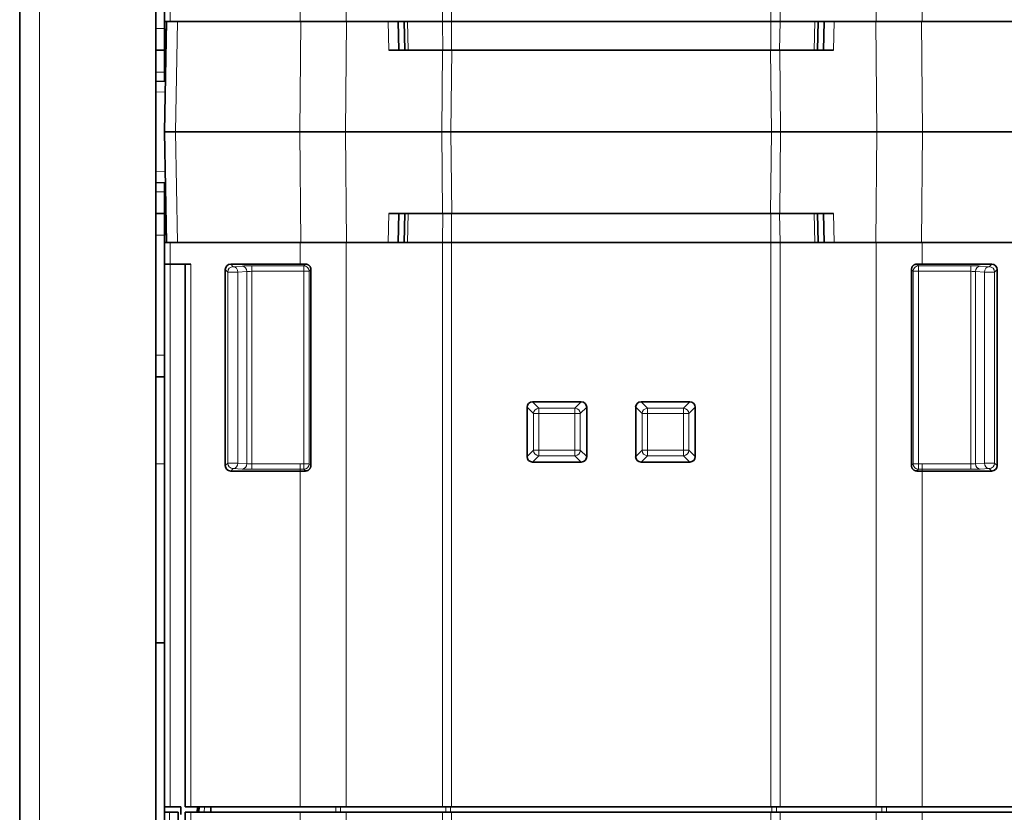
# Model space of a CAD drawing. Units: millimetres. Extents: x 13 to 803, y 18 to 573.
# Drawn here: x 224 to 269, y 451 to 487 of the extents above; entities that cross this region are included whole.
import ezdxf

# ---------------------------------------------------------------- set-up
doc = ezdxf.new("R2010")
doc.units = ezdxf.units.MM
doc.layers.add('1', color=7, linetype='Continuous', true_color=0xffffff)

msp = doc.modelspace()

# ---------------------------------------------------------------- linework, layer by layer
at = {"layer": '1', "color": 18, "linetype": 'Continuous', "lineweight": 35}
for p, q in [((224.139, 418.644), (224.139, 545.623)), ((230.389, 545.81), (230.389, 428.509)), ((230.789, 487.159), (230.789, 488.159)), ((230.789, 482.084), (230.877, 487.159)), ((230.789, 487.159), (230.789, 486.834)), ((230.812, 485.834), (230.789, 487.159)), ((231.039, 487.159), (230.789, 487.159)), ((230.789, 486.834), (230.789, 485.834)), ((237.018, 487.159), (231.039, 487.159)), ((237.018, 487.159), (239.121, 487.159)), ((241.947, 487.159), (239.121, 487.159)), ((241.515, 487.159), (241.539, 485.834)), ((241.812, 485.834), (241.789, 487.159)), ((241.947, 487.159), (243.539, 487.159)), ((243.539, 487.159), (243.96, 487.159)), ((243.96, 487.159), (258.618, 487.159)), ((258.618, 487.159), (259.038, 487.159)), ((259.038, 487.159), (260.63, 487.159)), ((260.63, 487.159), (263.456, 487.159)), ((260.789, 487.159), (260.765, 485.834)), ((261.062, 487.159), (261.039, 485.834)), ((265.559, 487.159), (263.456, 487.159)), ((265.559, 487.159), (271.539, 487.159)), ((230.789, 485.834), (230.389, 485.834)), ((230.789, 485.834), (230.789, 484.834)), ((230.854, 485.834), (230.812, 485.834)), ((241.875, 485.834), (241.078, 485.834)), ((241.97, 485.834), (241.875, 485.834)), ((241.97, 485.834), (243.558, 485.834)), ((243.96, 485.834), (243.558, 485.834)), ((243.96, 485.834), (258.618, 485.834)), ((259.019, 485.834), (258.618, 485.834)), ((259.019, 485.834), (260.607, 485.834)), ((260.703, 485.834), (260.607, 485.834)), ((261.499, 485.834), (260.703, 485.834)), ((230.789, 484.404), (230.789, 484.834)), ((230.389, 484.418), (230.829, 484.403)), ((230.877, 477.009), (230.789, 482.084)), ((231.288, 482.084), (230.789, 482.084)), ((236.995, 482.084), (231.288, 482.084)), ((236.995, 482.084), (239.098, 482.084)), ((243.516, 482.084), (239.098, 482.084)), ((243.936, 482.084), (243.516, 482.084)), ((258.641, 482.084), (243.936, 482.084)), ((259.061, 482.084), (258.641, 482.084)), ((263.479, 482.084), (259.061, 482.084)), ((263.479, 482.084), (265.582, 482.084)), ((271.289, 482.084), (265.582, 482.084)), ((230.829, 479.765), (230.389, 479.75)), ((230.789, 479.334), (230.789, 479.764)), ((230.789, 479.334), (230.789, 478.334)), ((230.389, 478.334), (230.789, 478.334)), ((230.789, 477.009), (230.812, 478.334)), ((230.789, 478.334), (230.789, 477.334)), ((230.812, 478.334), (230.854, 478.334)), ((241.875, 478.334), (241.078, 478.334)), ((241.515, 477.009), (241.539, 478.334)), ((241.789, 477.009), (241.812, 478.334)), ((241.875, 478.334), (241.97, 478.334)), ((241.97, 478.334), (243.558, 478.334)), ((243.558, 478.334), (243.96, 478.334)), ((243.96, 478.334), (258.618, 478.334)), ((258.618, 478.334), (259.019, 478.334)), ((259.019, 478.334), (260.607, 478.334)), ((260.607, 478.334), (260.703, 478.334)), ((261.499, 478.334), (260.703, 478.334)), ((260.765, 478.334), (260.789, 477.009)), ((261.062, 477.009), (261.039, 478.334)), ((230.789, 477.334), (230.789, 477.009)), ((230.789, 476.009), (230.789, 477.009)), ((230.789, 477.009), (231.039, 477.009)), ((237.018, 477.009), (231.039, 477.009)), ((237.018, 477.009), (239.121, 477.009)), ((239.121, 477.009), (241.947, 477.009)), ((243.539, 477.009), (241.947, 477.009)), ((243.96, 477.009), (243.539, 477.009)), ((258.618, 477.009), (243.96, 477.009)), ((259.038, 477.009), (258.618, 477.009)), ((260.63, 477.009), (259.038, 477.009)), ((263.456, 477.009), (260.63, 477.009)), ((263.456, 477.009), (265.559, 477.009)), ((265.559, 477.009), (271.539, 477.009)), ((230.789, 470.431), (230.789, 476.009)), ((230.789, 476.009), (231.039, 476.009)), ((231.039, 476.009), (231.989, 476.009)), ((231.739, 451.084), (231.739, 476.009)), ((233.823, 476.009), (237.018, 476.009)), ((237.018, 476.009), (237.269, 476.009)), ((265.308, 476.009), (265.559, 476.009)), ((268.754, 476.009), (265.559, 476.009)), ((233.573, 466.759), (233.573, 475.759)), ((237.505, 466.757), (237.505, 475.761)), ((265.072, 466.757), (265.072, 475.761)), ((269.004, 466.759), (269.004, 475.759)), ((230.389, 470.834), (230.789, 470.834)), ((230.789, 470.431), (230.789, 466.834)), ((249.916, 469.684), (247.676, 469.684)), ((254.901, 469.684), (252.662, 469.684)), ((247.428, 469.435), (247.428, 467.169)), ((250.164, 467.169), (250.164, 469.435)), ((252.413, 469.435), (252.413, 467.169)), ((255.149, 467.169), (255.149, 469.435)), ((247.676, 466.921), (249.916, 466.921)), ((252.662, 466.921), (254.901, 466.921)), ((230.789, 458.625), (230.789, 466.834)), ((233.823, 466.509), (237.018, 466.509)), ((268.754, 466.509), (265.559, 466.509)), ((230.389, 458.625), (230.789, 458.625)), ((230.789, 458.625), (230.789, 453.061)), ((230.789, 451.084), (230.789, 453.061)), ((231.039, 451.084), (230.789, 451.084)), ((230.789, 451.084), (230.789, 450.834)), ((231.039, 451.084), (231.539, 451.084)), ((231.539, 451.084), (231.539, 450.734)), ((231.989, 451.084), (231.739, 451.084)), ((237.018, 451.084), (231.989, 451.084)), ((232.292, 450.834), (232.294, 451.084)), ((232.337, 451.084), (232.329, 450.834)), ((232.358, 450.834), (232.38, 451.084)), ((232.914, 451.084), (232.914, 450.834)), ((237.018, 451.084), (239.121, 451.084)), ((243.539, 451.084), (239.121, 451.084)), ((243.96, 451.084), (243.539, 451.084)), ((258.618, 451.084), (243.96, 451.084)), ((259.038, 451.084), (258.618, 451.084)), ((263.456, 451.084), (259.038, 451.084)), ((265.559, 451.084), (263.456, 451.084)), ((270.589, 451.084), (265.559, 451.084)), ((230.789, 448.457), (230.789, 450.834)), ((231.017, 450.834), (230.789, 450.834)), ((231.414, 450.834), (231.017, 450.834)), ((231.414, 450.334), (231.414, 450.834)), ((231.739, 419.584), (231.739, 450.834)), ((231.739, 450.834), (231.989, 450.834)), ((237.018, 450.834), (231.989, 450.834)), ((237.018, 450.834), (239.121, 450.834)), ((243.539, 450.834), (239.121, 450.834)), ((243.539, 450.834), (243.96, 450.834)), ((258.618, 450.834), (243.96, 450.834)), ((258.618, 450.834), (259.038, 450.834)), ((263.456, 450.834), (259.038, 450.834)), ((265.559, 450.834), (263.456, 450.834)), ((270.589, 450.834), (265.559, 450.834))]:
    msp.add_line(p, q, dxfattribs=at)
at = {"layer": '1', "color": 8, "linetype": 'Continuous', "lineweight": 18}
for p, q in [((225.055, 545.623), (225.055, 418.644)), ((239.121, 513.084), (239.121, 487.159)), ((243.539, 487.159), (243.539, 513.084)), ((243.96, 513.084), (243.96, 487.159)), ((258.618, 487.159), (258.618, 513.084)), ((259.038, 513.084), (259.038, 487.159)), ((263.456, 487.159), (263.456, 513.084)), ((231.039, 488.159), (231.039, 487.159)), ((237.018, 487.159), (237.018, 488.159)), ((265.559, 488.159), (265.559, 487.159)), ((230.389, 486.834), (230.789, 486.834)), ((231.377, 487.159), (231.288, 482.084)), ((236.995, 482.084), (237.044, 487.159)), ((239.146, 487.159), (239.098, 482.084)), ((241.078, 485.834), (241.055, 487.159)), ((241.947, 487.159), (241.97, 485.834)), ((243.558, 485.834), (243.539, 487.159)), ((243.96, 487.159), (243.96, 485.834)), ((258.618, 485.834), (258.618, 487.159)), ((259.038, 487.159), (259.019, 485.834)), ((260.607, 485.834), (260.63, 487.159)), ((261.522, 487.159), (261.499, 485.834)), ((263.479, 482.084), (263.431, 487.159)), ((265.533, 487.159), (265.582, 482.084)), ((243.516, 482.084), (243.552, 485.834)), ((243.972, 485.834), (243.936, 482.084)), ((258.641, 482.084), (258.605, 485.834)), ((259.025, 485.834), (259.061, 482.084)), ((230.789, 484.834), (230.389, 484.834)), ((230.82, 483.903), (230.389, 483.918)), ((231.288, 482.084), (231.377, 477.009)), ((237.044, 477.009), (236.995, 482.084)), ((239.098, 482.084), (239.146, 477.009)), ((243.552, 478.334), (243.516, 482.084)), ((243.936, 482.084), (243.972, 478.334)), ((258.605, 478.334), (258.641, 482.084)), ((259.061, 482.084), (259.025, 478.334)), ((263.431, 477.009), (263.479, 482.084)), ((265.582, 482.084), (265.533, 477.009)), ((230.389, 480.249), (230.82, 480.264)), ((230.389, 479.334), (230.789, 479.334)), ((241.078, 478.334), (241.055, 477.009)), ((241.97, 478.334), (241.947, 477.009)), ((243.539, 477.009), (243.558, 478.334)), ((243.96, 478.334), (243.96, 477.009)), ((258.618, 477.009), (258.618, 478.334)), ((259.019, 478.334), (259.038, 477.009)), ((260.63, 477.009), (260.607, 478.334)), ((261.499, 478.334), (261.522, 477.009)), ((230.789, 477.334), (230.389, 477.334)), ((231.039, 477.009), (231.039, 476.009)), ((237.018, 476.009), (237.018, 477.009)), ((239.121, 477.009), (239.121, 451.084)), ((243.539, 451.084), (243.539, 477.009)), ((243.96, 477.009), (243.96, 451.084)), ((258.618, 451.084), (258.618, 477.009)), ((259.038, 477.009), (259.038, 451.084)), ((263.456, 451.084), (263.456, 477.009)), ((265.559, 477.009), (265.559, 476.009)), ((231.039, 476.009), (231.039, 451.084)), ((231.989, 476.009), (231.989, 451.084)), ((233.823, 476.009), (233.938, 475.894)), ((233.938, 475.894), (234.347, 475.921)), ((234.787, 475.68), (234.787, 475.93)), ((234.787, 475.93), (237.175, 475.93)), ((237.175, 475.93), (237.254, 476.009)), ((237.175, 475.68), (237.175, 475.93)), ((265.402, 475.93), (265.323, 476.009)), ((265.402, 475.68), (265.402, 475.93)), ((267.79, 475.93), (265.402, 475.93)), ((267.79, 475.68), (267.79, 475.93)), ((268.639, 475.894), (268.23, 475.921)), ((268.754, 476.009), (268.639, 475.894)), ((233.688, 475.644), (233.573, 475.759)), ((234.158, 475.644), (233.688, 475.644)), ((233.688, 466.873), (233.688, 475.644)), ((234.567, 475.671), (234.158, 475.644)), ((234.158, 475.644), (234.158, 466.873)), ((234.567, 466.847), (234.567, 475.671)), ((234.787, 475.68), (234.787, 466.838)), ((237.175, 475.68), (234.787, 475.68)), ((237.175, 466.838), (237.175, 475.68)), ((237.425, 475.68), (237.175, 475.68)), ((237.505, 475.761), (237.425, 475.68)), ((237.425, 475.68), (237.425, 466.838)), ((265.072, 475.761), (265.152, 475.68)), ((265.152, 475.68), (265.402, 475.68)), ((265.152, 475.68), (265.152, 466.838)), ((265.402, 466.838), (265.402, 475.68)), ((265.402, 475.68), (267.79, 475.68)), ((267.79, 475.68), (267.79, 466.838)), ((268.01, 475.671), (268.419, 475.644)), ((268.01, 466.847), (268.01, 475.671)), ((268.419, 475.644), (268.889, 475.644)), ((268.419, 475.644), (268.419, 466.873)), ((268.889, 475.644), (269.004, 475.759)), ((268.889, 466.873), (268.889, 475.644)), ((230.389, 471.834), (230.789, 471.834)), ((247.676, 469.684), (247.968, 469.392)), ((249.624, 469.392), (249.916, 469.684)), ((252.662, 469.684), (252.953, 469.392)), ((254.609, 469.392), (254.901, 469.684)), ((247.719, 469.143), (247.428, 469.435)), ((247.968, 469.143), (247.719, 469.143)), ((247.719, 467.461), (247.719, 469.143)), ((247.968, 469.392), (247.968, 469.143)), ((247.968, 469.392), (249.624, 469.392)), ((247.968, 469.143), (247.968, 467.461)), ((249.624, 469.143), (247.968, 469.143)), ((249.624, 469.392), (249.624, 469.143)), ((249.624, 469.143), (249.872, 469.143)), ((249.624, 467.461), (249.624, 469.143)), ((250.164, 469.435), (249.872, 469.143)), ((249.872, 469.143), (249.872, 467.461)), ((252.705, 469.143), (252.413, 469.435)), ((252.953, 469.143), (252.705, 469.143)), ((252.705, 467.461), (252.705, 469.143)), ((252.953, 469.392), (252.953, 469.143)), ((252.953, 469.392), (254.609, 469.392)), ((252.953, 469.143), (252.953, 467.461)), ((254.609, 469.143), (252.953, 469.143)), ((254.609, 469.392), (254.609, 469.143)), ((254.609, 467.461), (254.609, 469.143)), ((254.609, 469.143), (254.858, 469.143)), ((255.149, 469.435), (254.858, 469.143)), ((254.858, 469.143), (254.858, 467.461)), ((247.428, 467.169), (247.719, 467.461)), ((247.968, 467.461), (247.719, 467.461)), ((247.968, 467.461), (247.968, 467.212)), ((247.968, 467.461), (249.624, 467.461)), ((249.624, 467.461), (249.624, 467.212)), ((249.624, 467.461), (249.872, 467.461)), ((249.872, 467.461), (250.164, 467.169)), ((252.413, 467.169), (252.705, 467.461)), ((252.953, 467.461), (252.705, 467.461)), ((252.953, 467.461), (252.953, 467.212)), ((252.953, 467.461), (254.609, 467.461)), ((254.609, 467.461), (254.609, 467.212)), ((254.609, 467.461), (254.858, 467.461)), ((254.858, 467.461), (255.149, 467.169)), ((233.573, 466.759), (233.688, 466.873)), ((233.688, 466.873), (234.158, 466.873)), ((234.158, 466.873), (234.567, 466.847)), ((247.968, 467.212), (247.676, 466.921)), ((249.624, 467.212), (247.968, 467.212)), ((249.916, 466.921), (249.624, 467.212)), ((252.953, 467.212), (252.662, 466.921)), ((254.609, 467.212), (252.953, 467.212)), ((254.901, 466.921), (254.609, 467.212)), ((268.419, 466.873), (268.01, 466.847)), ((268.889, 466.873), (268.419, 466.873)), ((269.004, 466.759), (268.889, 466.873)), ((230.789, 466.834), (230.389, 466.834)), ((233.938, 466.623), (233.823, 466.509)), ((234.347, 466.597), (233.938, 466.623)), ((234.787, 466.838), (234.787, 466.588)), ((234.787, 466.838), (237.018, 466.838)), ((237.018, 466.588), (234.787, 466.588)), ((237.018, 466.838), (237.018, 466.588)), ((237.018, 466.588), (237.018, 466.509)), ((237.018, 451.084), (237.018, 466.509)), ((237.175, 466.838), (237.425, 466.838)), ((237.175, 466.838), (237.175, 466.588)), ((265.402, 466.838), (265.152, 466.838)), ((265.402, 466.838), (265.402, 466.588)), ((267.79, 466.838), (265.559, 466.838)), ((265.559, 466.838), (265.559, 466.588)), ((265.559, 466.588), (267.79, 466.588)), ((265.559, 466.588), (265.559, 466.509)), ((265.559, 466.509), (265.559, 451.084)), ((267.79, 466.838), (267.79, 466.588)), ((268.23, 466.597), (268.639, 466.623)), ((268.639, 466.623), (268.754, 466.509)), ((232.629, 451.084), (232.607, 450.834)), ((238.656, 450.834), (238.656, 451.084)), ((238.866, 451.084), (238.866, 450.834)), ((243.701, 450.834), (243.701, 451.084)), ((243.911, 451.084), (243.911, 450.834)), ((258.666, 450.834), (258.666, 451.084)), ((258.876, 451.084), (258.876, 450.834)), ((263.711, 450.834), (263.711, 451.084)), ((263.921, 451.084), (263.921, 450.834)), ((231.017, 450.834), (231.017, 419.584)), ((231.989, 450.834), (231.989, 419.584)), ((237.018, 443.112), (237.018, 450.834)), ((238.662, 450.834), (238.662, 450.834)), ((238.863, 450.834), (238.863, 450.834)), ((239.121, 450.834), (239.121, 443.725)), ((243.539, 446.785), (243.539, 450.834)), ((243.96, 450.834), (243.96, 446.785)), ((258.618, 446.785), (258.618, 450.834)), ((259.038, 450.834), (259.038, 446.785)), ((263.456, 443.725), (263.456, 450.834)), ((263.714, 450.834), (263.714, 450.834)), ((263.915, 450.834), (263.915, 450.834)), ((265.559, 450.834), (265.559, 443.112))]:
    msp.add_line(p, q, dxfattribs=at)
at = {"layer": '1', "color": 18, "linetype": 'Continuous', "lineweight": 35}
for centre, major_axis, ratio, start_param, end_param in [((233.824, 475.759), (0.177, -0.177), 0.998783, 2.356803, 3.926382), ((268.753, 475.759), (0.177, 0.177), 0.998783, 5.498396, 7.067974), ((247.679, 469.432), (0.179, -0.179), 0.989133, 2.361658, 3.921528), ((249.913, 469.432), (-0.179, -0.179), 0.989133, 2.361658, 3.921528), ((252.664, 469.432), (0.179, -0.179), 0.989133, 2.361658, 3.921528), ((254.898, 469.432), (-0.179, -0.179), 0.989133, 2.361658, 3.921528), ((247.679, 467.172), (0.179, 0.179), 0.989133, 2.361658, 3.921528), ((249.913, 467.172), (-0.179, 0.179), 0.989133, 2.361658, 3.921528), ((252.664, 467.172), (0.179, 0.179), 0.989133, 2.361658, 3.921528), ((254.898, 467.172), (-0.179, 0.179), 0.989133, 2.361658, 3.921528), ((233.824, 466.759), (-0.177, -0.177), 0.998783, 5.498396, 7.067974), ((268.753, 466.759), (-0.177, 0.177), 0.998783, 2.356803, 3.926382), ((238.656, 451.634), (0, 0.8), 0.3125, 3.141593, 3.16628), ((238.656, 450.796), (0.25, 0.021), 0.150534, 0.583277, 1.53336), ((238.656, 451.634), (-0.216, 0.799), 0.157785, 3.074318, 3.099005), ((263.921, 451.634), (0.216, 0.799), 0.157784, 3.18418, 3.208867), ((263.921, 450.796), (-0.25, 0.021), 0.150534, 4.749825, 5.699908), ((263.921, 451.634), (0, 0.8), 0.3125, 3.116905, 3.141593)]:
    msp.add_ellipse(centre, major_axis=major_axis, ratio=ratio, start_param=start_param, end_param=end_param, dxfattribs=at)
at = {"layer": '1', "color": 8, "linetype": 'Continuous', "lineweight": 18}
for centre, major_axis, ratio, start_param, end_param in [((234.787, 475.913), (0.5, 0), 0.034921, 1.570796, 2.64665), ((234.347, 475.671), (-0.016, 0.249), 0.879581, 4.655543, 6.209762), ((237.175, 475.68), (-0.177, 0.177), 0.998783, 3.9276, 5.497178), ((265.402, 475.68), (0.177, 0.177), 0.998783, 0.786007, 2.355586), ((267.79, 475.913), (0.5, 0), 0.034921, 0.494942, 1.570796), ((268.23, 475.671), (0.016, 0.249), 0.879581, 0.073423, 1.627642), ((233.938, 475.644), (0.177, 0.177), 0.998783, 0.786007, 2.355586), ((233.938, 475.644), (-0.016, 0.249), 0.879581, 4.655543, 6.209762), ((234.787, 475.663), (0.25, 0), 0.069842, 1.570796, 2.64665), ((267.79, 475.663), (0.25, 0), 0.069842, 0.494942, 1.570796), ((268.639, 475.644), (0.016, 0.249), 0.879581, 0.073423, 1.627642), ((268.639, 475.644), (-0.177, 0.177), 0.998783, 3.9276, 5.497178), ((247.968, 469.143), (0.177, 0.177), 0.989133, 0.790861, 2.350731), ((249.624, 469.143), (0.177, -0.177), 0.989133, 0.790861, 2.350731), ((252.953, 469.143), (0.177, 0.177), 0.989133, 0.790861, 2.350731), ((254.609, 469.143), (0.177, -0.177), 0.989133, 0.790861, 2.350731), ((247.968, 467.461), (-0.177, 0.177), 0.989133, 0.790861, 2.350731), ((249.624, 467.461), (-0.177, -0.177), 0.989133, 0.790861, 2.350731), ((252.953, 467.461), (-0.177, 0.177), 0.989133, 0.790861, 2.350731), ((254.609, 467.461), (-0.177, -0.177), 0.989133, 0.790861, 2.350731), ((233.938, 466.873), (0.177, -0.177), 0.998783, 3.9276, 5.497178), ((233.938, 466.873), (-0.016, -0.249), 0.879581, 0.073423, 1.627642), ((268.639, 466.873), (0.016, -0.249), 0.879581, 4.655543, 6.209762), ((268.639, 466.873), (-0.177, -0.177), 0.998783, 0.786007, 2.355586), ((234.347, 466.847), (-0.016, -0.249), 0.879581, 0.073423, 1.627642), ((234.787, 466.605), (0.5, 0), 0.034921, 3.636535, 4.712389), ((234.787, 466.855), (0.25, 0), 0.069842, 3.636535, 4.712389), ((237.175, 466.838), (-0.177, -0.177), 0.998785, 0.787109, 2.354483), ((265.402, 466.838), (0.177, -0.177), 0.998785, 3.928702, 5.496076), ((267.79, 466.855), (0.25, 0), 0.069842, 4.712389, 5.788243), ((267.79, 466.605), (0.5, 0), 0.034921, 4.712389, 5.788243), ((268.23, 466.847), (0.016, -0.249), 0.879581, 4.655543, 6.209762)]:
    msp.add_ellipse(centre, major_axis=major_axis, ratio=ratio, start_param=start_param, end_param=end_param, dxfattribs=at)
at = {"layer": '1', "color": 18, "linetype": 'Continuous', "lineweight": 35}
for points in [[(237.254, 476.009), (237.176, 476.009), (237.097, 476.009), (237.018, 476.009)], [(265.323, 476.009), (265.401, 476.009), (265.48, 476.009), (265.559, 476.009)], [(237.255, 466.509), (237.176, 466.509), (237.097, 466.509), (237.018, 466.509)], [(265.322, 466.509), (265.401, 466.509), (265.48, 466.509), (265.559, 466.509)]]:
    msp.add_open_spline(points, degree=3, dxfattribs=at)
for points, knots in [([(237.269, 476.009), (237.285, 476.008), (237.3, 476.006), (237.323, 476), (237.331, 475.998), (237.346, 475.993), (237.353, 475.99), (237.374, 475.98), (237.388, 475.972), (237.407, 475.958), (237.413, 475.954), (237.425, 475.943), (237.431, 475.938), (237.447, 475.921), (237.457, 475.909), (237.47, 475.889), (237.474, 475.882), (237.481, 475.868), (237.484, 475.861), (237.493, 475.839), (237.498, 475.824), (237.502, 475.8), (237.503, 475.792), (237.505, 475.777), (237.505, 475.769), (237.505, 475.761)], [0, 0, 0, 0, 0.125, 0.125, 0.1875, 0.1875, 0.25, 0.25, 0.375, 0.375, 0.4375, 0.4375, 0.5, 0.5, 0.625, 0.625, 0.6875, 0.6875, 0.75, 0.75, 0.875, 0.875, 0.9375, 0.9375, 1, 1, 1, 1]), ([(265.308, 476.009), (265.292, 476.008), (265.277, 476.006), (265.254, 476), (265.246, 475.998), (265.232, 475.993), (265.224, 475.99), (265.203, 475.98), (265.189, 475.972), (265.17, 475.958), (265.164, 475.954), (265.152, 475.943), (265.146, 475.938), (265.13, 475.921), (265.12, 475.909), (265.107, 475.889), (265.103, 475.882), (265.096, 475.868), (265.093, 475.861), (265.084, 475.839), (265.079, 475.824), (265.075, 475.8), (265.074, 475.792), (265.072, 475.777), (265.072, 475.769), (265.072, 475.761)], [0, 0, 0, 0, 0.125, 0.125, 0.1875, 0.1875, 0.25, 0.25, 0.375, 0.375, 0.4375, 0.4375, 0.5, 0.5, 0.625, 0.625, 0.6875, 0.6875, 0.75, 0.75, 0.875, 0.875, 0.9375, 0.9375, 1, 1, 1, 1]), ([(237.505, 466.757), (237.505, 466.741), (237.504, 466.725), (237.499, 466.701), (237.497, 466.693), (237.492, 466.677), (237.489, 466.669), (237.48, 466.647), (237.472, 466.632), (237.458, 466.612), (237.453, 466.605), (237.443, 466.593), (237.437, 466.587), (237.42, 466.57), (237.407, 466.559), (237.387, 466.546), (237.38, 466.542), (237.365, 466.534), (237.351, 466.527), (237.335, 466.522), (237.32, 466.517), (237.312, 466.515), (237.288, 466.51), (237.271, 466.509), (237.255, 466.509)], [0, 0, 0, 0, 0.125, 0.125, 0.1875, 0.1875, 0.25, 0.25, 0.375, 0.375, 0.4375, 0.4375, 0.5, 0.5, 0.625, 0.625, 0.6875, 0.6875, 0.75, 0.8125, 0.8125, 0.875, 0.875, 1, 1, 1, 1]), ([(265.072, 466.757), (265.072, 466.741), (265.073, 466.725), (265.078, 466.701), (265.08, 466.693), (265.085, 466.677), (265.088, 466.669), (265.097, 466.647), (265.105, 466.632), (265.119, 466.612), (265.124, 466.605), (265.134, 466.593), (265.14, 466.587), (265.157, 466.57), (265.17, 466.559), (265.19, 466.546), (265.197, 466.542), (265.212, 466.534), (265.226, 466.527), (265.242, 466.522), (265.257, 466.517), (265.265, 466.515), (265.289, 466.51), (265.306, 466.509), (265.322, 466.509)], [0, 0, 0, 0, 0.125, 0.125, 0.1875, 0.1875, 0.25, 0.25, 0.375, 0.375, 0.4375, 0.4375, 0.5, 0.5, 0.625, 0.625, 0.6875, 0.6875, 0.75, 0.8125, 0.8125, 0.875, 0.875, 1, 1, 1, 1])]:
    msp.add_open_spline(points, degree=3, knots=knots, dxfattribs=at)
at = {"layer": '1', "color": 8, "linetype": 'Continuous', "lineweight": 18}
for points, knots in [([(237.018, 466.838), (237.044, 466.838), (237.07, 466.838), (237.123, 466.838), (237.149, 466.838), (237.175, 466.838)], [0, 0, 0, 0, 0.5, 0.5, 1, 1, 1, 1]), ([(237.175, 466.588), (237.149, 466.588), (237.123, 466.588), (237.071, 466.588), (237.044, 466.588), (237.018, 466.588)], [0, 0, 0, 0, 0.500001, 0.500001, 1, 1, 1, 1]), ([(237.255, 466.509), (237.249, 466.515), (237.243, 466.52), (237.217, 466.547), (237.196, 466.567), (237.175, 466.588)], [0, 0, 0, 0, 0.219998, 0.219998, 1, 1, 1, 1]), ([(237.425, 466.838), (237.427, 466.836), (237.429, 466.834), (237.442, 466.82), (237.454, 466.809), (237.479, 466.784), (237.492, 466.771), (237.505, 466.757)], [0, 0, 0, 0, 0.074987, 0.074987, 0.503207, 0.503207, 1, 1, 1, 1]), ([(265.152, 466.838), (265.139, 466.824), (265.125, 466.811), (265.1, 466.786), (265.089, 466.774), (265.075, 466.761), (265.074, 466.759), (265.072, 466.757)], [0, 0, 0, 0, 0.503207, 0.503207, 0.931428, 0.931428, 1, 1, 1, 1]), ([(265.322, 466.509), (265.328, 466.515), (265.334, 466.52), (265.36, 466.547), (265.381, 466.567), (265.402, 466.588)], [0, 0, 0, 0, 0.219998, 0.219998, 1, 1, 1, 1]), ([(265.559, 466.838), (265.533, 466.838), (265.507, 466.838), (265.454, 466.838), (265.428, 466.838), (265.402, 466.838)], [0, 0, 0, 0, 0.5, 0.5, 1, 1, 1, 1]), ([(265.402, 466.588), (265.428, 466.588), (265.454, 466.588), (265.507, 466.588), (265.533, 466.588), (265.559, 466.588)], [0, 0, 0, 0, 0.500001, 0.500001, 1, 1, 1, 1])]:
    msp.add_open_spline(points, degree=3, knots=knots, dxfattribs=at)

doc.saveas('drawing.dxf')
